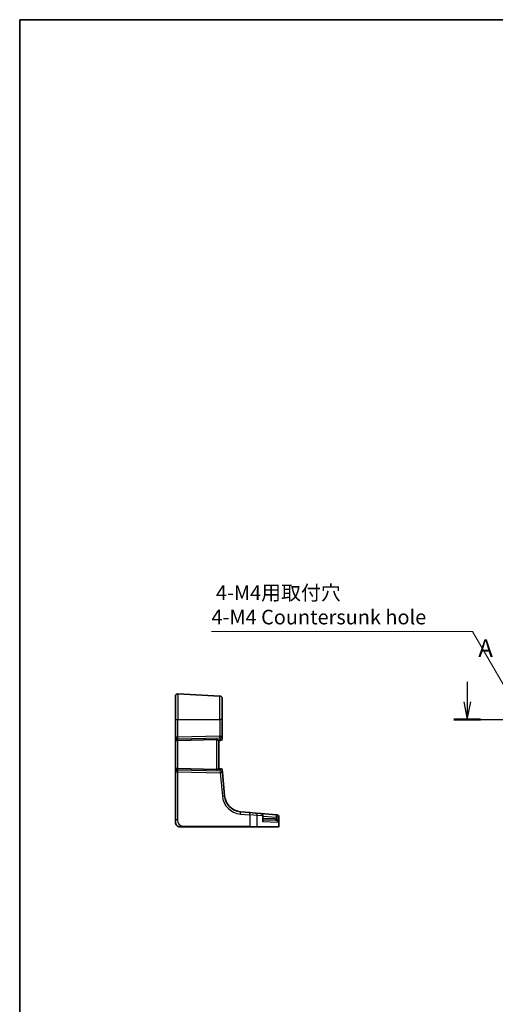
# Model space of a CAD drawing. Units: millimetres. Extents: x 555 to 6265, y 184 to 1027.
# Drawn here: x 5092 to 5296, y 605 to 1027 of the extents above; entities that cross this region are included whole.
import ezdxf

# ---------------------------------------------------------------- set-up
doc = ezdxf.new("R2010")
doc.units = ezdxf.units.MM
for name, color, linetype, lineweight in [('Border (ISO)', 7, 'Continuous', 35), ('Dimension (ISO)', 7, 'Continuous', 18), ('Section Line (ISO)', 7, 'Continuous', 25), ('Visible (ISO)', 7, 'Continuous', 35), ('Visible Narrow (ISO)', 7, 'Continuous', 25)]:
    doc.layers.add(name, color=color, linetype=linetype, lineweight=lineweight)
doc.styles.add('Note Text (TK)', font='txt')
doc.dimstyles.new('Default - Method 1b (TK)', dxfattribs={"dimscale": 2.5, "dimtxt": 2.5, "dimasz": 2.5, "dimexe": 1, "dimexo": 1.5, "dimgap": 1, "dimtad": 1, "dimtoh": 1, "dimrnd": 1e-08, "dimdsep": 46, "dimtxsty": 'Note Text (TK)', "dimcen": 0.09, "dimdle": 5, "dimclrd": 100, "dimclre": 100, "dimclrt": 7, "dimadec": 1, "dimazin": 1, "dimtfac": 1, "dimtmove": 0, "dimatfit": 3, "dimfxl": 1, "dimtolj": 1, "dimlwd": -1, "dimlwe": -1, "dimarcsym": 0})

# ---------------------------------------------------------------- blocks, each defined once
blk = doc.blocks.new('図面枠 tk図枠')
at = {"layer": 'Border (ISO)'}
for q in [(405.5, 289), (14.5, 8)]:
    blk.add_line((14.5, 289), q, dxfattribs=at)
blk = doc.blocks.new('*D89')
at = {"layer": 'Defpoints', "color": 0}
for p in [(5305.7, 730.51), (5309.45, 724.01)]:
    blk.add_point(p, dxfattribs=at)
at = {"layer": 'Dimension (ISO)', "color": 100}
for p, q in [((5174, 764.92), (5285.83, 764.92)), ((5285.83, 764.92), (5302.57, 735.93)), ((5307.35, 727.26), (5307.8, 727.26)), ((5307.57, 727.03), (5307.57, 727.48))]:
    blk.add_line(p, q, dxfattribs=at)
blk.add_solid([(5303.47, 736.45), (5301.67, 735.41), (5305.7, 730.51)], dxfattribs=at)
at = {"layer": 'Dimension (ISO)', "color": 7, "insert": (5174, 776.3), "char_height": 6.25, "attachment_point": 4, "style": 'Note Text (TK)'}
blk.add_mtext('\\A1; 4-M4用取付穴\\P4-M4 Countersunk hole', dxfattribs=at)

msp = doc.modelspace()

# ---------------------------------------------------------------- linework, layer by layer
at = {"layer": 'Section Line (ISO)', "linetype": 'Continuous'}
for p, q in [((5283.5356, 743.3103), (5283.5356, 734.7598)), ((5282.0356, 734.7598), (5283.5356, 727.2598)), ((5283.5356, 734.7598), (5283.5356, 727.2598)), ((5283.5356, 727.2598), (5285.0356, 734.7598)), ((5277.8246, 727.2598), (5515.7352, 727.2598))]:
    msp.add_line(p, q, dxfattribs=at)
at = {"layer": 'Section Line (ISO)', "linetype": 'Continuous', "lineweight": 50}
msp.add_line((5277.8246, 727.2598), (5289.2467, 727.2598), dxfattribs=at)
at = {"layer": 'Visible (ISO)'}
for p, q in [((5159.6428, 738.2047), (5177.6428, 737.2614)), ((5158.5905, 727.2598), (5158.5905, 737.2061)), ((5178.5905, 736.2627), (5178.5905, 727.2598)), ((5158.5905, 727.2598), (5158.5905, 719.6963)), ((5178.5905, 720.0871), (5178.5905, 727.2598)), ((5158.5905, 719.6963), (5158.5905, 718.6963)), ((5158.5905, 718.6963), (5158.5905, 705.8234)), ((5176.1428, 718.6409), (5159.6428, 718.2827)), ((5177.031, 718.2546), (5177.6602, 718.3097)), ((5177.0905, 706.2598), (5177.0905, 718.2598)), ((5178.134, 718.3511), (5177.6602, 718.3097)), ((5178.5905, 718.8492), (5178.5905, 720.0871)), ((5158.5905, 705.8234), (5158.5905, 704.8234)), ((5158.5905, 704.8234), (5158.5905, 684.335)), ((5176.1428, 705.8788), (5159.6428, 706.237)), ((5178.0739, 706.1738), (5177.0815, 706.2606)), ((5178.0739, 706.1738), (5178.1841, 706.1642)), ((5178.743, 704.5164), (5178.6386, 705.7096)), ((5179.6124, 694.579), (5178.743, 704.5164)), ((5190.4038, 687.4135), (5186.4302, 687.7612)), ((5190.4038, 687.4135), (5192.8464, 687.1998)), ((5192.8464, 687.1998), (5195.0934, 687.0032)), ((5158.5905, 683.2598), (5158.5905, 684.335)), ((5201.8629, 686.411), (5195.0934, 687.0032)), ((5196.0062, 684.0368), (5196.0062, 686.007)), ((5196.0062, 684.3437), (5201.4414, 684.1539)), ((5201.8629, 686.411), (5201.9232, 686.4057)), ((5201.9232, 686.4057), (5201.9995, 686.399)), ((5202.9124, 681.4598), (5202.9124, 685.4028)), ((5162.0379, 681.2598), (5190.3585, 681.2598)), ((5193.4524, 681.2598), (5190.3585, 681.2598)), ((5202.6157, 681.2598), (5193.4524, 681.2598)), ((5202.7124, 681.2598), (5202.6157, 681.2598))]:
    msp.add_line(p, q, dxfattribs=at)
for centre, radius, start, end in [((5159.5905, 737.2061), 1, 87, 180), ((5177.5905, 736.2627), 1, 0, 87), ((5178.0905, 718.8492), 0.5, 275, 0), ((5178.1405, 705.6661), 0.5, 5, 85), ((5187.0839, 695.2326), 7.5, 185, 265), ((5160.5905, 683.2598), 2, 180, 222.319417), ((5195.0062, 686.007), 1, 0, 85), ((5201.9124, 685.4028), 1, 0, 85), ((5202.7124, 681.4598), 0.2, 270, 0)]:
    msp.add_arc(centre, radius, start, end, dxfattribs=at)
for centre, major_axis, ratio, start_param, end_param in [((5159.5905, 718.6963), (-1, 0), 0.41421356, 0, 1.6231562), ((5176.0905, 717.6384), (0.7201, 0.7473), 0.92857991, 6.27810301, 7.03474407), ((5159.5905, 705.8234), (-1, 0), 0.41421356, 4.6600291, 6.28318531), ((5176.0905, 706.8813), (-0.7201, 0.7473), 0.92857991, 2.39003389, 2.92130728)]:
    msp.add_ellipse(centre, major_axis=major_axis, ratio=ratio, start_param=start_param, end_param=end_param, dxfattribs=at)
for points, knots in [([(5177.031, 718.2546), (5177.0309, 718.2546), (5177.0308, 718.2546), (5177.0055, 718.2525), (5176.9703, 718.265), (5176.8932, 718.3125), (5176.8526, 718.3447), (5176.8141, 718.3822)], [0.2396736439, 0.2396736439, 0.2396736439, 0.2396736439, 0.2397353294, 0.2397353294, 0.2620325695, 0.2620325695, 0.2819027076, 0.2819027076, 0.2819027076, 0.2819027076]), ([(5177.0815, 706.2606), (5177.0757, 706.2611), (5177.067, 706.259), (5177.0271, 706.2435), (5176.9776, 706.2147), (5176.8487, 706.1343), (5176.7695, 706.083), (5176.6731, 706.0247), (5176.6575, 706.0154), (5176.6415, 706.006)], [0.7831655842, 0.7831655842, 0.7831655842, 0.7831655842, 0.7957694984, 0.7957694984, 0.8296099292, 0.8296099292, 0.86345036, 0.86345036, 0.8696971895, 0.8696971895, 0.8696971895, 0.8696971895]), ([(5160.5905, 681.2598), (5160.5232, 681.2598), (5160.4557, 681.2633), (5160.3225, 681.2768), (5160.2564, 681.2868), (5160.1235, 681.3139), (5160.0566, 681.3312), (5159.9437, 681.3666), (5159.8973, 681.3831), (5159.8171, 681.415), (5159.7831, 681.4297), (5159.738, 681.4505), (5159.7265, 681.456), (5159.7028, 681.4675), (5159.6904, 681.4737), (5159.6706, 681.4839), (5159.6626, 681.488), (5159.6466, 681.4965), (5159.6383, 681.5009), (5159.605, 681.5192), (5159.5752, 681.5362), (5159.5197, 681.5701), (5159.4941, 681.5865), (5159.4312, 681.629), (5159.3935, 681.6564), (5159.3092, 681.7223), (5159.2628, 681.7625), (5159.1968, 681.8247), (5159.1741, 681.8472), (5159.1379, 681.8848), (5159.1227, 681.9011), (5159.1101, 681.9151), (5159.1082, 681.9172), (5159.1051, 681.9206), (5159.1039, 681.9219), (5159.1027, 681.9233), (5159.1024, 681.9236), (5159.1024, 681.9236)], [0, 0, 0, 0, 0.020361844, 0.020361844, 0.040521355, 0.040521355, 0.061325748, 0.061325748, 0.076131359, 0.076131359, 0.087231572, 0.087231572, 0.091055197, 0.091055197, 0.095298161, 0.095298161, 0.098990105, 0.098990105, 0.10338028, 0.10338028, 0.115138687, 0.115138687, 0.124503272, 0.124503272, 0.138299484, 0.138299484, 0.156640646, 0.156640646, 0.166924771, 0.166924771, 0.174722968, 0.174722968, 0.176275567, 0.176275567, 0.177765161, 0.177765161, 0.17881391, 0.17881391, 0.17881391, 0.17881391]), ([(5160.5905, 681.2598), (5160.5905, 681.2598), (5160.6145, 681.2598), (5160.7542, 681.2598), (5160.9169, 681.2598), (5161.2151, 681.2598), (5161.5428, 681.2598), (5161.7061, 681.2598), (5161.8722, 681.2598), (5162.0379, 681.2598)], [0, 0, 0, 0, 0.36411195, 0.36411195, 0.36411195, 0.78847337, 0.78847337, 0.78847337, 1, 1, 1, 1])]:
    msp.add_open_spline(points, degree=3, knots=knots, dxfattribs=at)
at = {"layer": 'Visible Narrow (ISO)'}
for p, q in [((5159.6428, 738.2047), (5159.6428, 727.2598)), ((5177.6428, 727.2598), (5177.6428, 737.2614)), ((5158.5905, 727.2598), (5159.6428, 727.2598)), ((5159.6428, 719.6963), (5159.6428, 727.2598)), ((5159.6428, 727.2598), (5177.6428, 727.2598)), ((5178.5905, 727.2598), (5177.6428, 727.2598)), ((5177.6428, 727.2598), (5177.6428, 720.0871)), ((5159.6428, 719.6963), (5158.5905, 719.6963)), ((5177.6428, 720.0871), (5159.6428, 719.6963)), ((5159.6428, 718.9902), (5177.6428, 719.3809)), ((5159.6428, 718.2827), (5159.6428, 718.9902)), ((5159.6428, 706.237), (5159.6428, 718.2827)), ((5176.1428, 718.6409), (5176.1428, 705.8788)), ((5177.6428, 718.4547), (5176.8141, 718.3822)), ((5177.6428, 720.0871), (5178.5905, 720.0871)), ((5177.6428, 719.3809), (5177.6428, 718.4547)), ((5158.5905, 704.8234), (5159.6428, 704.8234)), ((5159.6428, 705.5295), (5159.6428, 706.237)), ((5177.7991, 705.1354), (5159.6428, 705.5295)), ((5159.6428, 684.335), (5159.6428, 704.8234)), ((5159.6428, 704.8234), (5177.7991, 704.4292)), ((5176.6415, 706.006), (5177.7313, 705.9107)), ((5177.7313, 705.9107), (5177.7991, 705.1354)), ((5177.7991, 704.4292), (5178.6686, 694.4918)), ((5159.6428, 684.335), (5158.5905, 684.335)), ((5186.3954, 686.765), (5190.369, 686.4173)), ((5193.6257, 686.2036), (5190.369, 686.4173)), ((5190.369, 686.4173), (5190.369, 681.4598)), ((5195.8995, 686.007), (5193.6257, 686.2036)), ((5193.6257, 681.4598), (5193.6257, 686.2036)), ((5196.0062, 686.007), (5195.8995, 686.007)), ((5195.8995, 686.007), (5195.8995, 683.378)), ((5202.7496, 683.1417), (5195.8995, 683.378)), ((5196.0062, 685.9241), (5201.828, 685.4148)), ((5201.4327, 684.6536), (5196.0062, 684.8431)), ((5202.7496, 685.4148), (5201.828, 685.4148)), ((5201.828, 685.4148), (5201.828, 684.5908)), ((5202.8107, 685.4095), (5202.7496, 685.4148)), ((5202.7496, 683.1417), (5202.7496, 685.4148)), ((5202.9124, 685.4028), (5202.8107, 685.4095)), ((5202.8107, 685.4095), (5202.8107, 681.4598)), ((5190.369, 681.4598), (5162.0484, 681.4598)), ((5190.369, 681.4598), (5193.6257, 681.4598)), ((5193.6257, 681.4598), (5202.8107, 681.4598)), ((5202.8107, 681.4598), (5202.9124, 681.4598))]:
    msp.add_line(p, q, dxfattribs=at)
msp.add_arc((5187.1362, 695.2326), 8.5, 185, 265, dxfattribs=at)
for centre, major_axis, ratio, start_param, end_param in [((5159.5905, 719.6963), (-1, 0), 0.70710678, 0, 1.6231562), ((5159.5905, 719.6963), (-0.0217, 0.9998), 0.05232366, 3.92699017, 4.71125314), ((5177.5905, 720.0871), (0.0217, -0.9998), 0.05232366, 0.78539752, 1.56966048), ((5177.5905, 720.0871), (1, 0), 0.70710678, 4.76474886, 6.28318531), ((5177.5905, 718.8055), (-0.9998, -0.05), 0.35278212, 1.6055267, 3.12396315), ((5177.6166, 718.8078), (0.0436, -0.4981), 0.0133208, 5.49906818, 6.28318531), ((5159.5905, 704.8234), (-1, 0), 0.70710678, 4.6600291, 6.28318531), ((5159.5905, 704.8234), (0.0217, 0.9998), 0.05232366, 4.71352482, 5.49778779), ((5177.679, 705.2045), (0.4249, 0.9617), 0.29224025, 0.09936303, 0.88348016), ((5177.679, 705.2045), (-0.9144, -0.5652), 0.57819091, 3.53112387, 4.315241), ((5177.7468, 704.4292), (0.9962, 0.0872), 0.7034495, 0, 1.45686928), ((5177.7468, 704.4292), (-0.0217, -0.9998), 0.05232366, 1.57193217, 2.35619514), ((5177.7468, 704.4292), (0.9962, 0.0872), 0.00456759, 4.76454943, 6.28318531), ((5178.0303, 705.6757), (0.0436, 0.4981), 0.84300709, 5.315856, 6.28318531), ((5177.6347, 705.7103), (1.0043, -0.0129), 0.34863613, 0.03501852, 0.70777067), ((5178.6162, 694.4918), (0.9962, 0.0872), 0.00456759, 4.76454943, 6.28318531), ((5186.343, 686.765), (0.0872, 0.9962), 0.05213734, 4.71695038, 6.28318531), ((5190.3167, 686.4173), (0.0872, 0.9962), 0.05213734, 4.71695038, 6.28318531), ((5192.7592, 686.2036), (0.0872, 0.9962), 0.86569387, 4.78798306, 6.28318531), ((5195.0062, 686.007), (0.0872, 0.9962), 0.89257892, 4.79032136, 6.28318531), ((5201.4589, 684.6536), (-0.0174, -0.4997), 0.05230416, 4.71421548, 6.28318531), ((5201.8542, 684.5908), (-0.1385, -0.4804), 0.05029478, 4.72688151, 6.22122764), ((5201.7757, 685.4148), (0.0872, 0.9962), 0.05213734, 4.71695038, 6.28318531), ((5201.7757, 685.4148), (0.0872, 0.9962), 0.97366592, 4.79736856, 6.28318531), ((5201.8361, 685.4095), (0.0872, 0.9962), 0.9743899, 4.79743144, 6.28318531), ((5162.0379, 681.4598), (0, -0.2), 0.05233596, 0, 1.57079633), ((5190.3585, 681.4598), (0, -0.2), 0.05233596, 0, 1.57079633), ((5193.4524, 681.4598), (0, -0.2), 0.86651893, 0, 1.57079633), ((5202.6157, 681.4598), (0, -0.2), 0.97457708, 0, 1.57079633)]:
    msp.add_ellipse(centre, major_axis=major_axis, ratio=ratio, start_param=start_param, end_param=end_param, dxfattribs=at)
for points, knots in [([(5162.0484, 681.4598), (5161.6079, 681.4598), (5161.1308, 681.5117), (5160.717, 681.7967), (5160.2553, 682.1146), (5159.8965, 682.6934), (5159.7484, 683.2747), (5159.6531, 683.6491), (5159.6428, 684.018), (5159.6428, 684.335)], [0, 0, 0, 0, 0.35283077, 0.35283077, 0.35283077, 0.74648264, 0.74648264, 0.74648264, 1, 1, 1, 1]), ([(5195.8995, 683.378), (5195.9991, 683.5227), (5196.0695, 683.6682), (5196.1246, 683.9047), (5196.1275, 683.9998), (5196.0859, 684.1448), (5196.0547, 684.1993), (5196.0062, 684.2439)], [-0.000767222, -0.000767222, -0.000767222, -0.000767222, 0.093188709, 0.093188709, 0.161189333, 0.161189333, 0.209791467, 0.209791467, 0.209791467, 0.209791467]), ([(5196.0062, 684.0368), (5196.0062, 684.0325), (5196.0062, 684.0283), (5196.0046, 683.8166), (5195.9666, 683.5968), (5195.8995, 683.378)], [-0.0951121477, -0.0951121477, -0.0951121477, -0.0951121477, -0.093188709, -0.093188709, 0.0007672219, 0.0007672219, 0.0007672219, 0.0007672219]), ([(5201.828, 684.5908), (5201.7638, 684.6094), (5201.6984, 684.6239), (5201.5662, 684.6449), (5201.4996, 684.6513), (5201.4327, 684.6536)], [0, 0, 0, 0, 0.0200907936, 0.0200907936, 0.0401815871, 0.0401815871, 0.0401815871, 0.0401815871]), ([(5201.4414, 684.1539), (5201.4876, 684.1523), (5201.5337, 684.148), (5201.6249, 684.1339), (5201.6701, 684.1241), (5201.7145, 684.1117)], [-0.0401815871, -0.0401815871, -0.0401815871, -0.0401815871, -0.0200907936, -0.0200907936, 0, 0, 0, 0]), ([(5201.7145, 684.1117), (5201.7681, 684.0968), (5201.8211, 684.0781), (5201.9549, 684.0222), (5202.0323, 683.9808), (5202.1995, 683.8743), (5202.2856, 683.8055), (5202.4531, 683.6455), (5202.5314, 683.5506), (5202.6622, 683.352), (5202.7141, 683.2465), (5202.7496, 683.1417)], [0, 0, 0, 0, 0.024227465, 0.024227465, 0.06299141, 0.06299141, 0.114063019, 0.114063019, 0.17676908, 0.17676908, 0.243257006, 0.243257006, 0.243257006, 0.243257006]), ([(5202.7496, 683.1417), (5202.7258, 683.2983), (5202.6859, 683.456), (5202.5779, 683.7527), (5202.5107, 683.8944), (5202.3621, 684.1334), (5202.2841, 684.2363), (5202.1298, 684.3953), (5202.0573, 684.4571), (5201.9304, 684.5407), (5201.8797, 684.5685), (5201.828, 684.5908)], [-0.243257006, -0.243257006, -0.243257006, -0.243257006, -0.17676908, -0.17676908, -0.114063019, -0.114063019, -0.06299141, -0.06299141, -0.024227465, -0.024227465, 0, 0, 0, 0])]:
    msp.add_open_spline(points, degree=3, knots=knots, dxfattribs=at)

# ---------------------------------------------------------------- block references
at = {"xscale": 3, "yscale": 3, "zscale": 3}
msp.add_blockref('図面枠 tk図枠', (5048.3875, 159.8212), dxfattribs=at)

# ---------------------------------------------------------------- texts
at = {"layer": 'Section Line (ISO)', "insert": (5288.279, 751.6859), "char_height": 7.5, "attachment_point": 7, "style": 'Note Text (TK)'}
msp.add_mtext('A', dxfattribs=at)

# ---------------------------------------------------------------- dimensions: what is measured, and where the dimension line sits
at = {"layer": 'Dimension (ISO)', "color": 100}
dim = msp.add_diameter_dim_2p(p1=(5309.452, 724.0064), p2=(5305.6953, 730.5133), text=' 4-M4用取付穴\\P4-M4 Countersunk hole', dimstyle='Default - Method 1b (TK)', override={"dimtih": 1, "dimdec": 2, "dimlfac": 1, "dimtp": 0, "dimtm": 0, "dimtdec": 2, "dimtofl": 0}, dxfattribs=at)
dim.commit()
dim.dimension.update_dxf_attribs({"geometry": '*D89', "text_midpoint": (5218.4605, 764.9153), "dimtype": 163})

doc.saveas('drawing.dxf')
